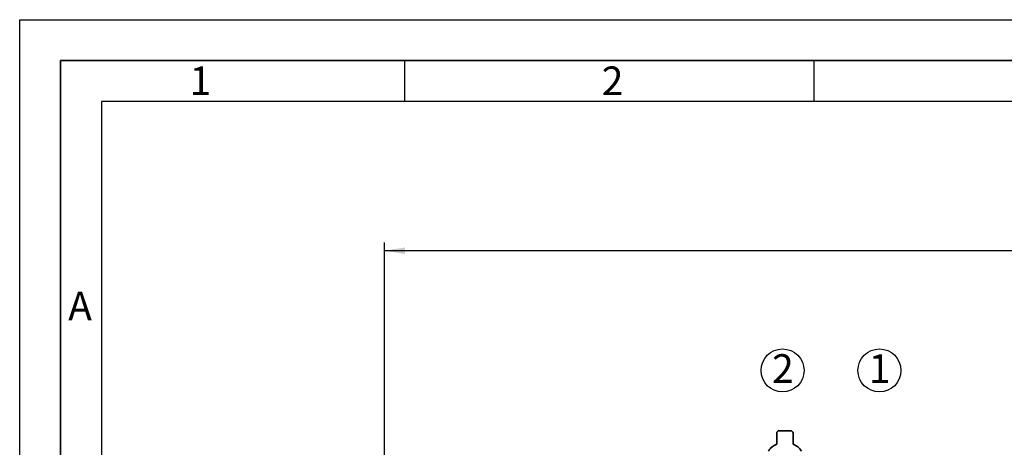
# Paper-space layout 'Blatt1' of a CAD drawing. Units: millimetres. Extents: x 0 to 5940, y 0 to 4200.
# Drawn here: x 0 to 1203, y 3678 to 4200 of the extents above; entities that cross this region are included whole.
import ezdxf

# ---------------------------------------------------------------- set-up
doc = ezdxf.new("R2010")
doc.units = ezdxf.units.MM
doc.header["$LTSCALE"] = 10
for name, color, linetype in [('1', 7, 'Continuous'), ('61', 7, 'Continuous'), ('62', 7, 'Continuous')]:
    doc.layers.add(name, color=color, linetype=linetype)
doc.styles.add('SLDTEXTSTYLE0', font='TXT', dxfattribs={"width": 0.605})
doc.styles.add('SLDTEXTSTYLE1', font='TXT', dxfattribs={"width": 0.75})
doc.dimstyles.new('SLDDIMSTYLE0', dxfattribs={"dimtxt": 35, "dimasz": 25, "dimexe": 0, "dimexo": 0.0625, "dimgap": 8.75, "dimtad": 1, "dimdec": 1, "dimrnd": 1e-09, "dimzin": 4, "dimdsep": 46, "dimtxsty": 'SLDTEXTSTYLE0', "dimsah": 1, "dimcen": 0.09, "dimadec": 0, "dimazin": 1, "dimtfac": 1, "dimtdec": 1, "dimtofl": 0, "dimtmove": 0, "dimatfit": 3, "dimfxl": 1, "dimfrac": 2, "dimtolj": 1, "dimtzin": 12, "dimarcsym": 0})

# ---------------------------------------------------------------- blocks, each defined once
blk = doc.blocks.new('_D')
at = {"layer": '1'}
for p, q in [((445.7, 3653.7), (445.7, 3927.9)), ((2495, 3296.8), (2495, 3927.9)), ((2495, 3917.9), (445.7, 3917.9))]:
    blk.add_line(p, q, dxfattribs=at)
for points in [[(445.7, 3917.9), (470.7, 3913.9), (470.7, 3921.9)], [(2495, 3917.9), (2470, 3921.9), (2470, 3913.9)]]:
    blk.add_solid(points, dxfattribs=at)
at = {"layer": '1', "insert": (1378.1, 3963), "char_height": 35, "attachment_point": 1, "style": 'SLDTEXTSTYLE0'}
blk.add_mtext('ca. 2100', dxfattribs=at)
blk = doc.blocks.new('SW_NOTE_7')
at = {"layer": '1', "color": 0}
blk.add_circle((12.8, 25.3), 26.3, dxfattribs=at)
at = {"layer": '1', "color": 0, "insert": (0, 45.1), "char_height": 35, "attachment_point": 1, "style": 'SLDTEXTSTYLE0'}
blk.add_mtext('2', dxfattribs=at)
blk = doc.blocks.new('SW_NOTE_8')
at = {"layer": '1', "color": 0}
blk.add_circle((13.1, 25.3), 26.3, dxfattribs=at)
at = {"layer": '1', "color": 0, "insert": (0, 45.1), "char_height": 35, "attachment_point": 1, "style": 'SLDTEXTSTYLE0'}
blk.add_mtext('1', dxfattribs=at)

psp = doc.layouts.new('Blatt1')

# ---------------------------------------------------------------- linework, layer by layer
at = {"color": 7, "linetype": 'Continuous', "lineweight": 35}
for p, q in [((924.68, 3695.47), (924.68, 3681.67)), ((927.68, 3697.93), (941.68, 3697.93)), ((944.68, 3695.47), (944.68, 3681.67))]:
    psp.add_line(p, q, dxfattribs=at)
for centre, radius, start, end in [((927.43, 3695.17), 2.77, 84.88893, 173.75645), ((941.92, 3695.17), 2.77, 6.24355, 95.11107), ((932.2, 3662.13), 20.94, 111.05036, 147.59502), ((937.16, 3662.13), 20.94, 32.40498, 68.94964)]:
    psp.add_arc(centre, radius, start, end, dxfattribs=at)
at = {"layer": '61'}
for p, q in [((0, 0), (0, 4200)), ((0, 4200), (5940, 4200))]:
    psp.add_line(p, q, dxfattribs=at)
at = {"layer": '61', "color": 7, "linetype": 'Continuous', "lineweight": 35}
for p, q in [((5890, 4150), (50, 4150)), ((50, 4150), (50, 50))]:
    psp.add_line(p, q, dxfattribs=at)
at = {"layer": '61', "color": 7, "linetype": 'Continuous'}
for p, q in [((470, 4150), (470, 4100)), ((970, 4150), (970, 4100)), ((5840, 4100), (100, 4100)), ((100, 4100), (100, 100))]:
    psp.add_line(p, q, dxfattribs=at)

# ---------------------------------------------------------------- block references
at = {"layer": '1'}
for name, p in [('SW_NOTE_7', (919, 3746.44)), ('SW_NOTE_8', (1037.07, 3746.44))]:
    psp.add_blockref(name, p, dxfattribs=at)

# ---------------------------------------------------------------- texts
at = {"layer": '62', "char_height": 35, "attachment_point": 2, "style": 'SLDTEXTSTYLE1'}
for s, insert in [('1', (220.73, 4142.9)), ('2', (724.14, 4142.9)), ('A', (73.74, 3867.9))]:
    psp.add_mtext(s, dxfattribs=dict(at, insert=insert))

# ---------------------------------------------------------------- dimensions: what is measured, and where the dimension line sits
at = {"layer": '1'}
dim = psp.add_linear_dim(base=(445.68, 3917.93), p1=(2494.99, 3286.79), p2=(445.68, 3643.67), dimstyle='SLDDIMSTYLE0', dxfattribs=at)
dim.commit()
dim.dimension.update_dxf_attribs({"geometry": '_D', "text_midpoint": (1470.34, 3917.93), "dimtype": 160})

doc.saveas('drawing.dxf')
